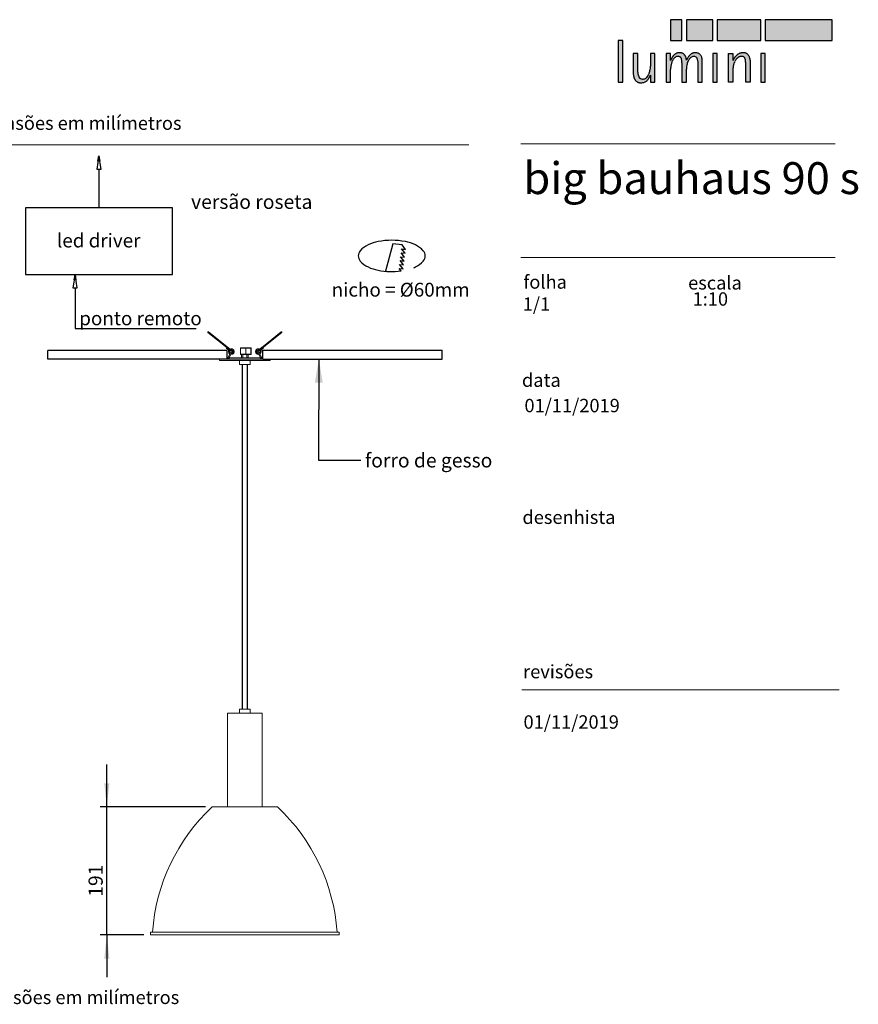
# Model space of a CAD drawing. Units: millimetres. Extents: x 0 to 204, y 0 to 278.
# Drawn here: x 79 to 204, y 131 to 278 of the extents above; entities that cross this region are included whole.
import ezdxf

# ---------------------------------------------------------------- set-up
doc = ezdxf.new("R2010")
doc.units = ezdxf.units.MM
doc.linetypes.add('SLD-Sólida', pattern=[0, 0])
doc.linetypes.add('SLD-Tracejada', pattern=[1.905, 1.27, -0.635])
for name, color, linetype in [('LINHA', 7, 'SLD-Sólida'), ('NICHO', 7, 'SLD-Sólida'), ('SLD-0', 179, 'SLD-Sólida'), ('TRAÇO', 7, 'SLD-Tracejada')]:
    doc.layers.add(name, color=color, linetype=linetype)
doc.styles.add('SLDTEXTSTYLE0', font='ARIAL.TTF', dxfattribs={"width": 0.948})
doc.styles.add('SLDTEXTSTYLE2', font='ARIAL.TTF')
doc.styles.add('SLDTEXTSTYLE3', font='ARIALBD.TTF', dxfattribs={"width": 0.948})
doc.styles.get("Standard").update_dxf_attribs({"font": 'ARIAL.TTF'})
doc.dimstyles.new('SLDDIMSTYLE0', dxfattribs={"dimtxt": 2.054655, "dimasz": 3.556, "dimexe": 0, "dimexo": 0.0625, "dimgap": 0.513664, "dimtad": 1, "dimdec": 0, "dimlfac": 10, "dimrnd": 1e-09, "dimzin": 12, "dimdsep": 46, "dimtxsty": 'SLDTEXTSTYLE0', "dimsah": 1, "dimcen": 0.09, "dimadec": 0, "dimazin": 3, "dimtfac": 1, "dimtdec": 0, "dimtmove": 0, "dimatfit": 0, "dimfxl": 1, "dimfrac": 2, "dimtolj": 1, "dimtzin": 12, "dimarcsym": 0})
doc.dimstyles.new('SLDDIMSTYLE1', dxfattribs={"dimtxt": 0, "dimasz": 3.556, "dimexe": 0, "dimexo": 0.0625, "dimgap": 0, "dimtad": 0, "dimtih": 1, "dimtoh": 1, "dimdec": 0, "dimrnd": 1e-09, "dimzin": 0, "dimdsep": 46, "dimtxsty": 'Standard', "dimsah": 1, "dimcen": 0.09, "dimadec": 0, "dimazin": 0, "dimtfac": 3.556, "dimtdec": 0, "dimtofl": 0, "dimtmove": 0, "dimatfit": 3, "dimfxl": 1, "dimfrac": 2, "dimtolj": 1, "dimtzin": 0, "dimarcsym": 0})

# ---------------------------------------------------------------- blocks, each defined once
blk = doc.blocks.new('SW_NOTE_2')
at = {"layer": 'SLD-0', "color": 0, "insert": (0, 6.14), "char_height": 4.7625, "attachment_point": 1, "style": 'SLDTEXTSTYLE0'}
blk.add_mtext('big bauhaus 90 s ', dxfattribs=at)
blk = doc.blocks.new('redondo_1')
at = {"layer": 'NICHO', "linetype": 'SLD-Sólida'}
for p, q in [((9.22, 8.21), (8.15, 4.11)), ((10.62, 8.04), (9.22, 8.21)), ((11.05, 6.8), (10.54, 7.45)), ((10.54, 7.45), (11.13, 7.38)), ((11.13, 7.38), (10.62, 8.04)), ((10.9, 5.63), (10.39, 6.29)), ((10.39, 6.29), (10.98, 6.22)), ((10.98, 6.22), (10.47, 6.87)), ((10.47, 6.87), (11.05, 6.8)), ((10.46, 4.17), (10.17, 4.54)), ((10.17, 4.54), (10.75, 4.46)), ((10.75, 4.46), (10.24, 5.12)), ((10.24, 5.12), (10.83, 5.05)), ((10.83, 5.05), (10.32, 5.7)), ((10.32, 5.7), (10.9, 5.63))]:
    blk.add_line(p, q, dxfattribs=at)
for centre, radius, start, end in [((7.04, 4.79), 3.6, 114.969, 138.3456), ((8.26, 2.17), 6.49, 100.917, 114.969), ((9.06, -1.99), 10.73, 79.083, 100.917), ((9.87, 2.17), 6.49, 65.031, 79.083), ((11.08, 4.79), 3.6, 41.6544, 65.031), ((5.22, 6.41), 1.17, 138.3456, 221.6544), ((12.9, 6.41), 1.17, 318.3456, 41.6544), ((7.04, 8.02), 3.6, 221.6544, 245.031), ((8.26, 10.64), 6.49, 245.031, 259.083), ((9.87, 10.64), 6.49, 292.4162, 294.969), ((11.08, 8.02), 3.6, 294.969, 318.3456), ((9.06, 14.8), 10.73, 259.083, 277.4554)]:
    blk.add_arc(centre, radius, start, end, dxfattribs=at)
at = {"layer": 'TRAÇO', "insert": (0.08, 2.39), "char_height": 2.0659, "attachment_point": 1, "style": 'SLDTEXTSTYLE0'}
blk.add_mtext('nicho = Ø60mm', dxfattribs=at)
blk = doc.blocks.new('Bloco4')
at = {"layer": 'LINHA'}
for p, q in [((10.96, 25.78), (10.64, 23.83)), ((10.83, 25), (10.96, 25.78)), ((10.96, 25.78), (11.09, 25)), ((11.29, 23.83), (10.96, 25.78)), ((10.64, 23.83), (11.29, 23.83)), ((10.97, 23.83), (10.97, 18.05)), ((21.95, 18.05), (0, 18.05)), ((0, 18.05), (0, 8.05)), ((21.95, 8.05), (21.95, 18.05)), ((0, 8.05), (21.95, 8.05)), ((7.41, 8.05), (7.08, 6.1)), ((7.28, 7.27), (7.41, 8.05)), ((7.41, 8.05), (7.54, 7.27)), ((7.73, 6.1), (7.41, 8.05)), ((7.08, 6.1), (7.73, 6.1)), ((7.41, 6.1), (7.41, 0)), ((7.41, 0), (25.5, 0))]:
    blk.add_line(p, q, dxfattribs=at)
at = {"layer": 'LINHA', "attachment_point": 1, "style": 'SLDTEXTSTYLE0'}
for s, insert, char_height in [('led driver', (4.7, 14.18), 2.065), ('ponto remoto', (8.03, 2.55), 2.0646)]:
    blk.add_mtext(s, dxfattribs=dict(at, insert=insert, char_height=char_height))
blk = doc.blocks.new('_D')
at = {"layer": 'LINHA', "color": 7}
for p, q in [((91.91, 160.54), (91.91, 166.89)), ((106.64, 160.54), (90.91, 160.54)), ((91.91, 141.44), (91.91, 160.54)), ((97.43, 141.44), (90.91, 141.44)), ((91.91, 141.44), (91.91, 135.09))]:
    blk.add_line(p, q, dxfattribs=at)
for points in [[(91.91, 160.54), (92.29, 164.09), (91.53, 164.09)], [(91.91, 141.44), (91.53, 137.88), (92.29, 137.88)]]:
    blk.add_solid(points, dxfattribs=at)
at = {"layer": 'LINHA', "color": 7, "insert": (89.18, 147.12, 0.01), "char_height": 2.117, "attachment_point": 1, "rotation": 90, "style": 'SLDTEXTSTYLE0'}
blk.add_mtext('191', dxfattribs=at)

msp = doc.modelspace()

# ---------------------------------------------------------------- hatches: boundary and pattern name
at = {"layer": 'LINHA'}
for points in [[(176.16, 275.09), (177.86, 275.09), (177.86, 278.2), (176.16, 278.2)], [(178.52, 275.09), (182.48, 275.09), (182.48, 278.2), (178.52, 278.2)], [(183.14, 275.09), (189.63, 275.09), (189.63, 278.2), (183.14, 278.2)], [(190.29, 275.09), (200.29, 275.09), (200.29, 278.2), (190.29, 278.2)], [(168.34, 268.88), (169.01, 268.88), (169.01, 275.09), (168.34, 275.09)], [(182.48, 268.88), (183.14, 268.88), (183.14, 273.17), (182.48, 273.17)], [(189.63, 268.88), (190.29, 268.88), (190.29, 273.17), (189.63, 273.17)]]:
    msp.add_hatch(color=256, dxfattribs=at).paths.add_polyline_path(points, flags=0)
h = msp.add_hatch(color=256, dxfattribs=at)
edge = h.paths.add_edge_path(flags=0)
edge.add_arc((170.38, 271.06), 2.99, 331.7473, 334.9151)
edge.add_arc((170.93, 270.91), 2.44, 332.5155, 336.031)
edge.add_line((173.16, 269.92), (173.18, 269.92))
edge.add_line((173.18, 269.92), (173.18, 268.88))
edge.add_line((173.18, 268.88), (173.82, 268.88))
edge.add_line((173.82, 268.88), (173.82, 273.17))
edge.add_line((173.82, 273.17), (173.16, 273.17))
edge.add_line((173.16, 273.17), (173.16, 271.27))
edge.add_arc((169.68, 271.35), 3.48, 347.7574, 358.6058, ccw=False)
edge.add_arc((169.86, 271.31), 3.29, 344.8008, 347.7875, ccw=False)
edge.add_arc((169, 271.56), 4.19, 343.3611, 344.5918, ccw=False)
edge.add_arc((170.7, 271.05), 2.42, 340.7976, 343.3673, ccw=False)
edge.add_arc((160.41, 274.75), 13.35, 340.037, 340.339, ccw=False)
edge.add_arc((168.81, 271.77), 4.44, 338.5043, 339.1945, ccw=False)
edge.add_arc((171.11, 270.85), 1.96, 334.0259, 338.6802, ccw=False)
edge.add_arc((171.17, 270.81), 1.89, 327.0987, 334.3161, ccw=False)
edge.add_arc((171.69, 270.48), 1.27, 321.9178, 327.2045, ccw=False)
edge.add_arc((171.85, 270.32), 1.05, 307.8716, 323.1839, ccw=False)
edge.add_arc((171.99, 270.14), 0.821, 293.1955, 307.9635, ccw=False)
edge.add_arc((172.03, 270.05), 0.724, 283.4592, 292.9963, ccw=False)
edge.add_arc((172.07, 269.83), 0.502, 279.874, 284.2459, ccw=False)
edge.add_arc((172.02, 270.07), 0.741, 265.6413, 280.5207, ccw=False)
edge.add_arc((172.01, 269.99), 0.659, 251.0904, 266.5482, ccw=False)
edge.add_arc((171.99, 269.95), 0.62, 222.8894, 251.1298, ccw=False)
edge.add_arc((172.19, 270.14), 0.891, 199.8488, 222.9045, ccw=False)
edge.add_arc((172.75, 270.36), 1.49, 179.6604, 200.8653, ccw=False)
edge.add_line((171.26, 270.37), (171.26, 273.17))
edge.add_line((171.26, 273.17), (170.59, 273.17))
edge.add_line((170.59, 273.17), (170.59, 270.08))
edge.add_arc((172.26, 270.11), 1.67, 181.0658, 188.8876)
edge.add_arc((172.06, 270.07), 1.47, 188.4188, 194.9018)
edge.add_arc((172.01, 270.01), 1.4, 193.3537, 199.4026)
edge.add_arc((171.99, 270), 1.38, 198.9409, 202.2133)
edge.add_arc((171.78, 269.89), 1.14, 201.401, 205.3)
edge.add_arc((171.88, 269.92), 1.25, 204.2657, 209.9466)
edge.add_arc((171.86, 269.89), 1.22, 209.3319, 213.8437)
edge.add_arc((171.73, 269.79), 1.06, 213.424, 219.4411)
edge.add_arc((171.66, 269.72), 0.955, 218.5612, 228.0073)
edge.add_arc((171.62, 269.66), 0.882, 227.4692, 240.2428)
edge.add_arc((171.6, 269.62), 0.839, 240.034, 248.7831)
edge.add_arc((171.62, 269.67), 0.897, 249.1278, 256.6414)
edge.add_arc((171.62, 269.71), 0.933, 256.9566, 264.1321)
edge.add_arc((171.64, 270.2), 1.42, 265.4836, 272.1018)
edge.add_arc((171.66, 271.33), 2.55, 270.6465, 277.4843)
edge.add_arc((171.83, 270.11), 1.32, 277.1085, 292.6337)
edge.add_arc((171.98, 269.75), 0.93, 292.788, 308.2394)
edge.add_arc((171.9, 269.86), 1.07, 307.7866, 317.2472)
edge.add_arc((171.7, 270.06), 1.35, 316.7333, 322.6413)
edge.add_arc((171.67, 270.11), 1.4, 321.9387, 325.8123)
edge.add_arc((171.32, 270.37), 1.84, 325.0815, 327.5552)
edge.add_arc((171.29, 270.41), 1.88, 327.036, 329.9768)
edge.add_arc((171.31, 270.45), 1.89, 328.5599, 331.4946)
edge.add_arc((171.19, 270.58), 2.06, 330.1729, 332.9135)
h = msp.add_hatch(color=256, dxfattribs=at)
edge = h.paths.add_edge_path(flags=0)
edge.add_arc((177.25, 272.02), 0.689, 106.6988, 128.1566, ccw=False)
edge.add_arc((177.27, 271.95), 0.766, 94.1006, 106.6988, ccw=False)
edge.add_arc((177.27, 272.02), 0.698, 74.9728, 94.1006, ccw=False)
edge.add_arc((177.33, 272.25), 0.452, 62.8905, 74.9728, ccw=False)
edge.add_arc((177.32, 272.23), 0.476, 50.3539, 62.8905, ccw=False)
edge.add_arc((177.36, 272.28), 0.413, 40.4992, 50.3539, ccw=False)
edge.add_arc((177.25, 272.19), 0.555, 32.5637, 40.4992, ccw=False)
edge.add_arc((177.23, 272.18), 0.579, 22.3685, 32.5637, ccw=False)
edge.add_arc((176.85, 272.02), 0.993, 6.4501, 22.3685, ccw=False)
edge.add_arc((173.8, 271.67), 4.06, 3.6746, 6.4501, ccw=False)
edge.add_arc((175.6, 271.79), 2.26, -0.5424, 3.6746, ccw=False)
edge.add_line((177.86, 271.77), (177.86, 268.88))
edge.add_line((177.86, 268.88), (178.52, 268.88))
edge.add_line((178.52, 268.88), (178.52, 270.83))
edge.add_arc((180.62, 270.83), 2.09, 173.7204, 180, ccw=False)
edge.add_arc((181.77, 270.75), 3.25, 168.5898, 174.5323, ccw=False)
edge.add_arc((181.75, 270.76), 3.23, 163.2475, 168.6631, ccw=False)
edge.add_arc((181.25, 270.91), 2.71, 156.4321, 163.2572, ccw=False)
edge.add_arc((180.55, 271.22), 1.94, 149.5041, 156.5883, ccw=False)
edge.add_arc((180.14, 271.47), 1.45, 140.0505, 149.839, ccw=False)
edge.add_arc((179.79, 271.77), 0.992, 129.2395, 140.3271, ccw=False)
edge.add_arc((179.66, 271.94), 0.778, 111.3238, 129.9805, ccw=False)
edge.add_arc((179.62, 272.03), 0.683, 91.2056, 111.082, ccw=False)
edge.add_arc((179.63, 272.01), 0.705, 75.5607, 91.7788, ccw=False)
edge.add_arc((179.69, 272.23), 0.473, 54.2512, 75.8288, ccw=False)
edge.add_arc((179.7, 272.24), 0.465, 34.1297, 54.5107, ccw=False)
edge.add_arc((179.55, 272.14), 0.638, 19.31, 34.5431, ccw=False)
edge.add_arc((179.25, 272.02), 0.965, 9.5044, 19.7538, ccw=False)
edge.add_arc((178.58, 271.9), 1.65, 2.7641, 9.9519, ccw=False)
edge.add_arc((268.64, 274.2), 88.44, 181.4425, 181.5473)
edge.add_line((180.23, 271.81), (180.23, 268.88))
edge.add_line((180.23, 268.88), (180.89, 268.88))
edge.add_line((180.89, 268.88), (180.89, 272.06))
edge.add_arc((179.2, 272.08), 1.69, 359.5501, 378.2598)
edge.add_arc((179.92, 272.32), 0.933, 17.8099, 31.6294)
edge.add_arc((179.9, 272.33), 0.95, 30.6876, 46.0348)
edge.add_arc((179.93, 272.34), 0.922, 46.7476, 55.3812)
edge.add_arc((179.99, 272.43), 0.81, 55.0644, 67.388)
edge.add_arc((179.92, 272.3), 0.962, 66.8648, 79.1366)
edge.add_arc((179.87, 272.08), 1.18, 78.8297, 87.6856)
edge.add_arc((179.86, 272.1), 1.16, 87.0314, 102.5764)
edge.add_arc((179.98, 271.7), 1.58, 103.6771, 108.2308)
edge.add_arc((179.75, 272.39), 0.853, 108.2308, 115.009)
edge.add_arc((179.98, 271.91), 1.39, 115.009, 120.119)
edge.add_arc((179.81, 272.2), 1.05, 120.119, 124.7205)
edge.add_arc((180.12, 271.75), 1.6, 124.7205, 128.5778)
edge.add_arc((179.86, 272.07), 1.18, 128.5778, 134.3356)
edge.add_arc((180.18, 271.73), 1.65, 133.8227, 139.6774)
edge.add_arc((180.08, 271.8), 1.53, 139.3613, 143.2172)
edge.add_arc((180.59, 271.41), 2.17, 143.0371, 146.8919)
edge.add_arc((180.69, 271.36), 2.28, 147.1684, 151.8913)
edge.add_arc((180.6, 271.4), 2.18, 151.6587, 155.183)
edge.add_arc((180.71, 271.34), 2.32, 155.0015, 157.5599)
edge.add_arc((180.76, 271.32), 2.36, 157.5921, 159.7109)
edge.add_line((178.54, 272.14), (178.52, 272.14))
edge.add_arc((177.19, 272.14), 1.33, 0.0814, 7.597)
edge.add_arc((177.07, 272.11), 1.45, 7.8669, 12.6942)
edge.add_arc((177.14, 272.12), 1.39, 12.7693, 16.8323)
edge.add_arc((177.31, 272.18), 1.21, 16.9025, 21.1438)
edge.add_arc((177.3, 272.18), 1.22, 20.9847, 24.3859)
edge.add_arc((177.4, 272.23), 1.1, 24.1191, 30.3561)
edge.add_arc((177.44, 272.25), 1.06, 30.2011, 33.898)
edge.add_arc((177.5, 272.3), 0.986, 33.6967, 39.037)
edge.add_arc((177.54, 272.34), 0.924, 38.9059, 43.7782)
edge.add_arc((177.54, 272.33), 0.932, 43.5484, 46.365)
edge.add_arc((177.53, 272.32), 0.947, 46.5067, 50.2597)
edge.add_arc((177.53, 272.33), 0.939, 50.3902, 54.6777)
edge.add_arc((177.59, 272.41), 0.841, 54.7597, 58.3451)
edge.add_arc((177.59, 272.41), 0.84, 58.0297, 62.3557)
edge.add_arc((177.57, 272.38), 0.874, 62.227, 65.9177)
edge.add_arc((177.58, 272.41), 0.844, 65.745, 68.0438)
edge.add_arc((177.55, 272.35), 0.912, 67.9615, 71.1389)
edge.add_arc((177.51, 272.2), 1.06, 71.278, 74.8655)
edge.add_arc((177.52, 272.23), 1.04, 75.1468, 82.4737)
edge.add_arc((177.5, 272.09), 1.17, 82.4926, 89.0092)
edge.add_arc((177.5, 271.93), 1.33, 88.9218, 92.9798)
edge.add_arc((177.49, 272.05), 1.21, 93.0016, 95.4231)
edge.add_arc((177.49, 272.08), 1.19, 95.2924, 97.4858)
edge.add_arc((177.46, 272.24), 1.02, 97.1503, 101.604)
edge.add_arc((177.47, 272.14), 1.13, 101.2523, 109.1975)
edge.add_arc((177.47, 272.14), 1.12, 109.2901, 116.3155)
edge.add_arc((177.5, 272.1), 1.17, 116.3597, 122.4557)
edge.add_arc((177.68, 271.83), 1.49, 122.9597, 125.2738)
edge.add_arc((177.53, 272.05), 1.23, 125.3865, 129.5155)
edge.add_arc((177.56, 272), 1.29, 129.334, 133.3359)
edge.add_arc((177.5, 272.07), 1.19, 133.3405, 134.5248)
edge.add_arc((177.13, 272.43), 0.676, 133.3954, 134.3912)
edge.add_arc((177.77, 271.79), 1.58, 134.8037, 138.0486)
edge.add_arc((177.86, 271.71), 1.71, 138.0633, 140.7603)
edge.add_arc((177.88, 271.7), 1.72, 140.8125, 142.3816)
edge.add_arc((178.29, 271.39), 2.24, 142.5104, 144.4366)
edge.add_arc((178.05, 271.56), 1.94, 144.4767, 146.1573)
edge.add_arc((178.38, 271.34), 2.34, 146.2071, 148.5155)
edge.add_arc((178.32, 271.38), 2.27, 148.5688, 150.0022)
edge.add_arc((178.43, 271.31), 2.4, 149.904, 151.1679)
edge.add_arc((177.92, 271.56), 1.83, 150.2937, 153.2425)
edge.add_arc((178.36, 271.31), 2.34, 152.6637, 153.4443)
edge.add_arc((179.61, 270.69), 3.73, 153.4761, 154.2284)
edge.add_arc((179.5, 270.75), 3.61, 154.2519, 154.8318)
edge.add_arc((179.79, 270.61), 3.93, 154.8384, 155.3742)
edge.add_arc((178.84, 271.04), 2.89, 155.3847, 155.8709)
edge.add_arc((179.59, 270.7), 3.71, 155.6987, 156.5965)
edge.add_arc((174.88, 272.71), 1.41, 335.0449, 337.6795, ccw=False)
edge.add_line((176.16, 272.11), (176.14, 272.11))
edge.add_line((176.14, 272.11), (176.14, 273.17))
edge.add_line((176.14, 273.17), (175.49, 273.17))
edge.add_line((175.49, 273.17), (175.49, 268.88))
edge.add_line((175.49, 268.88), (176.16, 268.88))
edge.add_line((176.16, 268.88), (176.16, 270.74))
edge.add_arc((178.88, 270.74), 2.72, 173.4673, 180, ccw=False)
edge.add_arc((181.82, 270.41), 5.69, 171.0007, 173.4673, ccw=False)
edge.add_arc((179.73, 270.69), 3.57, 166.7397, 170.261, ccw=False)
edge.add_arc((179.3, 270.79), 3.13, 162.6794, 166.7574, ccw=False)
edge.add_arc((179.04, 270.87), 2.87, 159.0947, 162.518, ccw=False)
edge.add_arc((178.48, 271.08), 2.26, 154.1847, 159.1218, ccw=False)
edge.add_arc((177.8, 271.43), 1.5, 149.2071, 154.7994, ccw=False)
edge.add_arc((178.15, 271.23), 1.9, 145.435, 149.5817, ccw=False)
edge.add_arc((177.65, 271.56), 1.3, 136.6259, 144.6531, ccw=False)
edge.add_arc((177.66, 271.5), 1.36, 128.1566, 135.1686, ccw=False)
h = msp.add_hatch(color=256, dxfattribs=at)
edge = h.paths.add_edge_path(flags=0)
edge.add_arc((197.04, 266.32), 12.93, 152.9926, 153.1209)
edge.add_arc((193.59, 268.15), 9.03, 153.6077, 153.9836)
edge.add_line((185.48, 272.11), (185.47, 272.11))
edge.add_line((185.47, 272.11), (185.46, 272.11))
edge.add_line((185.46, 272.11), (185.46, 272.11))
edge.add_line((185.46, 272.11), (185.46, 273.17))
edge.add_line((185.46, 273.17), (184.81, 273.17))
edge.add_line((184.81, 273.17), (184.81, 268.88))
edge.add_line((184.81, 268.88), (185.48, 268.88))
edge.add_line((185.48, 268.88), (185.48, 270.75))
edge.add_arc((188.9, 270.67), 3.43, 174.4848, 178.7816, ccw=False)
edge.add_arc((188.56, 270.68), 3.08, 169.6896, 174.0379, ccw=False)
edge.add_arc((188.38, 270.71), 2.91, 167.5436, 169.6652, ccw=False)
edge.add_arc((188.5, 270.7), 3.02, 164.9754, 167.8489, ccw=False)
edge.add_arc((188.55, 270.68), 3.08, 161.953, 164.6841, ccw=False)
edge.add_arc((176.91, 274.7), 9.24, 340.5606, 341.2361)
edge.add_arc((188.18, 270.78), 2.69, 155.9516, 159.352, ccw=False)
edge.add_arc((187.87, 270.91), 2.36, 150.528, 155.7457, ccw=False)
edge.add_arc((187.3, 271.22), 1.71, 142.0475, 150.2781, ccw=False)
edge.add_arc((187.03, 271.44), 1.37, 134.5689, 142.1995, ccw=False)
edge.add_arc((186.91, 271.57), 1.19, 126.6989, 134.6915, ccw=False)
edge.add_arc((186.87, 271.61), 1.13, 120.1027, 126.4196, ccw=False)
edge.add_arc((186.77, 271.77), 0.943, 114.3171, 119.7004, ccw=False)
edge.add_arc((186.76, 271.8), 0.908, 106.2868, 114.8452, ccw=False)
edge.add_arc((186.77, 271.79), 0.919, 103.1725, 106.4178, ccw=False)
edge.add_arc((186.78, 271.74), 0.973, 99.464, 103.106, ccw=False)
edge.add_arc((186.79, 271.69), 1.03, 95.6833, 99.392, ccw=False)
edge.add_arc((186.78, 271.76), 0.952, 85.9209, 95.5442, ccw=False)
edge.add_arc((186.8, 272.08), 0.633, 73.8344, 85.7394, ccw=False)
edge.add_arc((186.84, 272.22), 0.488, 64.4677, 73.7146, ccw=False)
edge.add_arc((186.86, 272.26), 0.448, 46.2923, 64.4364, ccw=False)
edge.add_arc((186.83, 272.23), 0.489, 31.4272, 46.0372, ccw=False)
edge.add_arc((186.67, 272.13), 0.67, 18.0235, 31.404, ccw=False)
edge.add_arc((186.05, 271.94), 1.32, 4.5429, 17.5658, ccw=False)
edge.add_arc((184.84, 271.79), 2.54, -1.0513, 5.7699, ccw=False)
edge.add_line((187.38, 271.75), (187.38, 268.88))
edge.add_line((187.38, 268.88), (188.04, 268.88))
edge.add_line((188.04, 268.88), (188.04, 272.14))
edge.add_arc((186.77, 272.14), 1.28, 0, 8.1801)
edge.add_arc((186.73, 272.14), 1.31, 7.8365, 18.6399)
edge.add_arc((186.9, 272.21), 1.13, 18.0272, 25.1702)
edge.add_arc((186.93, 272.23), 1.09, 24.7119, 35.9398)
edge.add_arc((187.03, 272.31), 0.963, 35.8025, 42.3847)
edge.add_arc((187.04, 272.32), 0.947, 42.3529, 47.1271)
edge.add_arc((187.07, 272.35), 0.911, 47.1186, 54.8524)
edge.add_arc((187.1, 272.39), 0.856, 54.7821, 61.8622)
edge.add_arc((187.07, 272.35), 0.913, 61.6743, 70.9417)
edge.add_arc((187.06, 272.32), 0.937, 70.9218, 80.5958)
edge.add_arc((187.03, 272.23), 1.03, 79.9622, 86.1381)
edge.add_arc((187.01, 271.9), 1.36, 86.0507, 87.3614)
edge.add_arc((187.01, 271.75), 1.51, 87.6509, 92.4209)
edge.add_arc((187.01, 271.71), 1.56, 92.2017, 97.2983)
edge.add_arc((186.99, 271.8), 1.46, 97.1862, 100.9731)
edge.add_arc((186.99, 271.82), 1.44, 100.9117, 103.5928)
edge.add_arc((186.96, 271.92), 1.34, 103.5167, 106.1924)
edge.add_arc((186.94, 271.99), 1.26, 105.9756, 108.3871)
edge.add_arc((186.98, 271.86), 1.4, 108.2972, 111.3573)
edge.add_arc((186.97, 271.89), 1.37, 111.3559, 117.6501)
edge.add_arc((186.96, 271.89), 1.36, 117.4792, 123.5783)
edge.add_arc((187.05, 271.75), 1.53, 123.4324, 133.6443)
edge.add_arc((187.2, 271.58), 1.76, 133.3524, 138.1041)
edge.add_arc((187.42, 271.38), 2.06, 138.0849, 142.3357)
edge.add_arc((187.61, 271.23), 2.3, 142.3149, 145.3119)
edge.add_arc((187.78, 271.11), 2.5, 145.2418, 148.0389)
edge.add_arc((187.94, 271), 2.7, 147.907, 149.7787)
edge.add_arc((188.38, 270.74), 3.21, 149.7043, 151.6206)
edge.add_arc((188.24, 270.81), 3.05, 151.5136, 153.1471)
h = msp.add_hatch(dxfattribs=at)
h.set_pattern_fill('AR-CONC', scale=0.33333, style=0)
h.paths.add_polyline_path([(109.9, 227.49), (109.9, 228.74), (83.1, 228.74), (83.1, 227.49)], flags=0)
h = msp.add_hatch(dxfattribs=at)
h.set_pattern_fill('AR-CONC', scale=0.33333, style=0)
h.paths.add_polyline_path([(115.22, 227.49), (142.03, 227.49), (142.03, 228.82), (115.22, 228.82)], flags=0)

# ---------------------------------------------------------------- linework, layer by layer
at = {"color": 7, "linetype": 'SLD-Sólida', "lineweight": 15}
for p, q in [((146, 259.5), (10, 259.5)), ((153.76, 259.64), (200.76, 259.64)), ((153.76, 242.65), (200.76, 242.65)), ((107.03, 231.44), (109.87, 229.17)), ((110.33, 228.96), (107.11, 231.54)), ((117.95, 231.54), (115.01, 229.18)), ((115.09, 229.08), (118.04, 231.44)), ((109.81, 229.08), (110.1, 228.85)), ((110.18, 228.95), (109.89, 229.18)), ((110.63, 228.97), (110.05, 227.71)), ((110.07, 228.88), (110.1, 228.55)), ((110.1, 228.57), (110.11, 228.54)), ((110.77, 228.9), (110.18, 227.65)), ((110.31, 228.81), (110.38, 228.75)), ((110.46, 228.85), (110.44, 228.87)), ((110.63, 228.97), (110.77, 228.9)), ((110.71, 228.8), (110.74, 228.77)), ((110.72, 228.8), (110.73, 228.78)), ((111.88, 229.09), (111.88, 228.19)), ((112.68, 229.09), (111.88, 229.09)), ((111.88, 228.19), (112.68, 228.19)), ((111.93, 229.14), (112.66, 229.14)), ((112.66, 228.14), (111.93, 228.14)), ((112.03, 228.14), (112.03, 227.64)), ((112.23, 228.14), (112.23, 227.64)), ((112.66, 229.14), (113.43, 229.14)), ((113.43, 228.14), (112.66, 228.14)), ((112.68, 228.19), (112.68, 229.09)), ((113.44, 229.09), (112.68, 229.09)), ((112.68, 228.19), (113.44, 228.19)), ((112.83, 228.14), (112.83, 227.64)), ((113.03, 227.64), (113.03, 228.14)), ((113.44, 228.19), (113.44, 229.09)), ((113.48, 229.09), (113.44, 229.09)), ((113.48, 228.19), (113.44, 228.19)), ((113.48, 229.09), (113.48, 228.19)), ((114.43, 228.97), (114.3, 228.9)), ((114.88, 227.65), (114.3, 228.9)), ((115.02, 227.71), (114.43, 228.97)), ((114.62, 228.87), (114.6, 228.85)), ((114.68, 228.75), (114.74, 228.8)), ((115.01, 229.18), (114.74, 228.96)), ((114.87, 228.94), (114.83, 228.58)), ((114.84, 228.88), (114.87, 228.9)), ((115, 228.92), (114.94, 228.93)), ((114.96, 228.55), (115, 228.92)), ((115, 228.88), (115.25, 229.08)), ((108.73, 227.49), (108.73, 227.29)), ((108.73, 227.49), (111.62, 227.49)), ((108.73, 227.29), (111.62, 227.29)), ((110.05, 227.71), (110.18, 227.65)), ((110.19, 227.49), (110.19, 227.64)), ((110.19, 227.64), (114.87, 227.64)), ((111.62, 227.49), (116.33, 227.49)), ((111.62, 227.29), (116.33, 227.29)), ((111.74, 227.29), (111.74, 226.69)), ((113.32, 226.69), (111.74, 226.69)), ((113.32, 226.69), (113.32, 227.29)), ((114.87, 227.49), (114.87, 227.64)), ((115.02, 227.71), (114.88, 227.65)), ((116.33, 227.29), (116.33, 227.49)), ((111.74, 175.14), (111.74, 174.54)), ((111.74, 175.14), (113.32, 175.14)), ((113.32, 174.54), (113.32, 175.14)), ((109.93, 174.54), (109.93, 160.54)), ((115.13, 174.54), (109.93, 174.54)), ((115.13, 160.54), (115.13, 174.54)), ((117.42, 160.54), (107.64, 160.54)), ((98.43, 141.84), (98.43, 141.44)), ((126.63, 141.84), (98.43, 141.84)), ((126.63, 141.44), (98.43, 141.44)), ((126.63, 141.44), (126.63, 141.84))]:
    msp.add_line(p, q, dxfattribs=at)
at = {"color": 7, "linetype": 'SLD-Sólida', "lineweight": 15, "flags": 128}
for points in [[(109.89, 229.18), (109.88, 229.18), (109.87, 229.17), (109.86, 229.16), (109.84, 229.14), (109.83, 229.12), (109.82, 229.1), (109.81, 229.09), (109.81, 229.08), (109.81, 229.08), (109.82, 229.09), (109.84, 229.11), (109.86, 229.13), (109.87, 229.15), (109.88, 229.16), (109.89, 229.18), (109.89, 229.18)], [(110.46, 228.85), (110.46, 228.85), (110.45, 228.84), (110.44, 228.82), (110.42, 228.8), (110.41, 228.78), (110.4, 228.77), (110.39, 228.76), (110.38, 228.75)], [(110.38, 228.75), (110.41, 228.73), (110.44, 228.71), (110.47, 228.68), (110.49, 228.67)], [(110.55, 228.79), (110.52, 228.81), (110.49, 228.83), (110.46, 228.85)], [(114.6, 228.85), (114.57, 228.83), (114.54, 228.81), (114.52, 228.79)], [(114.57, 228.67), (114.59, 228.68), (114.62, 228.71), (114.65, 228.73), (114.68, 228.75)], [(114.68, 228.75), (114.68, 228.76), (114.67, 228.77), (114.65, 228.78), (114.64, 228.8), (114.62, 228.82), (114.61, 228.84), (114.6, 228.85), (114.6, 228.85)], [(114.85, 228.57), (114.84, 228.58), (114.83, 228.58), (114.83, 228.58), (114.83, 228.58)], [(114.96, 228.55), (114.96, 228.55), (114.96, 228.56), (114.94, 228.56), (114.92, 228.56), (114.89, 228.56), (114.87, 228.56), (114.85, 228.57), (114.84, 228.57)], [(114.94, 228.93), (114.91, 228.93), (114.89, 228.94), (114.88, 228.94), (114.87, 228.94)], [(115.05, 229.13), (115.03, 229.15), (115.02, 229.17), (115.01, 229.18), (115.01, 229.18)], [(115.09, 229.08), (115.09, 229.08), (115.08, 229.1), (115.06, 229.11), (115.05, 229.13)], [(115.19, 229.17), (115.2, 229.16), (115.22, 229.14), (115.23, 229.12), (115.25, 229.1), (115.25, 229.09), (115.25, 229.08), (115.25, 229.08)]]:
    msp.add_lwpolyline(points, dxfattribs=at)
at = {"color": 7, "linetype": 'SLD-Sólida', "lineweight": 15}
for centre, radius, start, end in [((107.07, 231.49), 0.065, 141.3009, 231.3009), ((107.07, 231.49), 0.065, 51.3009, 141.3009), ((118, 231.49), 0.065, 38.6991, 128.6991), ((118, 231.49), 0.065, 308.6991, 38.6991), ((109.96, 229.04), 0.238, 305.5758, 337.3191), ((110.15, 228.78), 0.209, 15.9084, 52.1769), ((110.67, 228.95), 0.179, 289.0432, 331.5577), ((111.93, 229.09), 0.05, 90, 180), ((111.93, 228.19), 0.05, 180, 270), ((112.61, 229.1), 0.0656, 349.5672, 35.5103), ((112.61, 228.18), 0.0656, 324.4986, 10.4268), ((113.38, 229.1), 0.0656, 349.567, 35.5106), ((113.43, 229.09), 0.05, 0, 90), ((113.38, 228.18), 0.0656, 324.4984, 10.427), ((113.43, 228.19), 0.05, 270, 0), ((115.24, 228.9), 0.365, 128.6991, 173.6991), ((115.24, 228.9), 0.235, 128.6991, 173.6991), ((110.19, 227.65), 0.16, 155, 270), ((110.19, 227.65), 0.01, 155, 270), ((114.87, 227.65), 0.16, 270, 25), ((114.87, 227.65), 0.01, 270, 25), ((126.92, 139.89), 28.25, 133.0338, 176.0432), ((98.14, 139.89), 28.25, 3.9568, 46.9662)]:
    msp.add_arc(centre, radius, start, end, dxfattribs=at)
msp.add_ellipse((114.9, 228.57), major_axis=(0.0649, -0.0048), ratio=0.113611, start_param=3.137573, end_param=3.850406, dxfattribs=at)
for points, knots in [([(110.1, 228.85), (110.12, 228.84), (110.16, 228.81), (110.23, 228.8), (110.29, 228.8), (110.33, 228.83), (110.35, 228.84)], [0, 0, 0, 0, 0.249999, 0.500002, 0.750002, 1, 1, 1, 1]), ([(110.16, 228.81), (110.16, 228.81), (110.13, 228.78), (110.1, 228.69), (110.09, 228.56), (110.13, 228.43), (110.2, 228.32), (110.26, 228.27), (110.3, 228.25)], [0, 0, 0, 0, 0.006606, 0.209524, 0.411776, 0.614757, 0.816964, 1, 1, 1, 1]), ([(110.28, 228.95), (110.27, 228.94), (110.26, 228.93), (110.23, 228.93), (110.2, 228.93), (110.19, 228.94), (110.18, 228.95)], [0, 0, 0, 0, 0.249992, 0.499997, 0.749996, 1, 1, 1, 1]), ([(110.35, 228.37), (110.35, 228.37), (110.32, 228.39), (110.27, 228.44), (110.24, 228.52), (110.22, 228.61), (110.24, 228.7), (110.28, 228.77), (110.31, 228.8), (110.32, 228.8)], [0, 0, 0, 0, 0.031362, 0.208757, 0.388218, 0.565597, 0.74507, 0.922432, 1, 1, 1, 1]), ([(110.83, 228.87), (110.79, 228.9), (110.72, 228.97), (110.57, 229.02), (110.42, 229.02), (110.33, 228.97), (110.28, 228.95)], [0, 0, 0, 0, 0.249995, 0.499997, 0.749998, 1, 1, 1, 1]), ([(110.35, 228.84), (110.38, 228.85), (110.45, 228.88), (110.53, 228.89), (110.58, 228.88), (110.59, 228.87)], [0, 0, 0, 0, 0.425685, 0.851368, 1, 1, 1, 1]), ([(110.44, 228.19), (110.48, 228.19), (110.56, 228.18), (110.68, 228.22), (110.79, 228.28), (110.87, 228.37), (110.92, 228.48), (110.93, 228.6), (110.92, 228.74), (110.86, 228.82), (110.83, 228.87)], [0, 0, 0, 0, 0.120659, 0.245788, 0.362272, 0.495454, 0.591288, 0.707985, 0.843572, 1, 1, 1, 1]), ([(110.73, 228.78), (110.75, 228.76), (110.78, 228.71), (110.8, 228.63), (110.8, 228.56), (110.78, 228.49), (110.74, 228.42), (110.68, 228.36), (110.6, 228.32), (110.53, 228.31), (110.5, 228.32), (110.49, 228.32)], [0, 0, 0, 0, 0.1407663, 0.2628216, 0.3657356, 0.4508841, 0.5815731, 0.7140358, 0.8479792, 0.9836617, 1, 1, 1, 1]), ([(114.86, 228.86), (114.85, 228.88), (114.8, 228.94), (114.7, 228.99), (114.57, 229.02), (114.44, 229.01), (114.32, 228.95), (114.22, 228.86), (114.16, 228.75), (114.13, 228.62), (114.14, 228.49), (114.2, 228.37), (114.29, 228.27), (114.4, 228.21), (114.51, 228.18), (114.59, 228.19), (114.63, 228.2)], [0, 0, 0, 0, 0.045306, 0.120375, 0.195626, 0.270674, 0.345948, 0.420975, 0.496271, 0.571283, 0.646599, 0.721591, 0.796934, 0.870139, 0.938291, 1, 1, 1, 1]), ([(114.57, 228.32), (114.55, 228.32), (114.49, 228.32), (114.41, 228.35), (114.34, 228.4), (114.29, 228.48), (114.26, 228.56), (114.27, 228.65), (114.29, 228.74), (114.33, 228.78), (114.35, 228.8)], [0, 0, 0, 0, 0.101444, 0.232081, 0.364418, 0.495267, 0.627622, 0.758461, 0.890824, 1, 1, 1, 1]), ([(114.48, 228.87), (114.49, 228.88), (114.53, 228.89), (114.61, 228.88), (114.69, 228.85), (114.76, 228.8), (114.81, 228.72), (114.84, 228.64), (114.83, 228.58), (114.83, 228.56)], [0, 0, 0, 0, 0.072573, 0.233935, 0.393364, 0.554741, 0.714153, 0.875543, 1, 1, 1, 1]), ([(114.83, 228.58), (114.83, 228.55), (114.82, 228.49), (114.77, 228.42), (114.74, 228.38), (114.71, 228.37), (114.71, 228.37)], [0, 0, 0, 0, 0.371105, 0.692862, 0.964156, 1, 1, 1, 1]), ([(114.77, 228.25), (114.79, 228.27), (114.86, 228.31), (114.93, 228.42), (114.95, 228.52), (114.96, 228.57)], [0, 0, 0, 0, 0.23599, 0.590744, 1, 1, 1, 1]), ([(114.84, 228.57), (114.84, 228.57), (114.84, 228.57), (114.85, 228.57), (114.85, 228.57)], [0, 0, 0, 0, 0.681852, 1, 1, 1, 1])]:
    msp.add_open_spline(points, degree=3, knots=knots, dxfattribs=at)
at = {"layer": 'LINHA'}
for p, q in [((177.86, 278.2), (176.16, 278.2)), ((176.16, 278.2), (176.16, 275.09)), ((177.86, 275.09), (177.86, 278.2)), ((182.48, 278.2), (178.52, 278.2)), ((178.52, 278.2), (178.52, 275.09)), ((182.48, 275.09), (182.48, 278.2)), ((189.63, 278.2), (183.14, 278.2)), ((183.14, 278.2), (183.14, 275.09)), ((189.63, 275.09), (189.63, 278.2)), ((200.29, 278.2), (190.29, 278.2)), ((190.29, 278.2), (190.29, 275.09)), ((200.29, 275.09), (200.29, 278.2)), ((169.01, 275.09), (168.34, 275.09)), ((168.34, 275.09), (168.34, 268.88)), ((169.01, 268.88), (169.01, 275.09)), ((176.16, 275.09), (177.86, 275.09)), ((178.52, 275.09), (182.48, 275.09)), ((183.14, 275.09), (189.63, 275.09)), ((190.29, 275.09), (200.29, 275.09)), ((171.26, 273.17), (170.59, 273.17)), ((170.59, 273.17), (170.59, 270.08)), ((171.26, 270.37), (171.26, 273.17)), ((173.82, 273.17), (173.16, 273.17)), ((173.16, 273.17), (173.16, 271.27)), ((173.82, 268.88), (173.82, 273.17)), ((176.14, 273.17), (175.49, 273.17)), ((175.49, 273.17), (175.49, 268.88)), ((176.14, 272.11), (176.14, 273.17)), ((183.14, 273.17), (182.48, 273.17)), ((182.48, 273.17), (182.48, 268.88)), ((183.14, 268.88), (183.14, 273.17)), ((184.81, 268.88), (184.81, 273.17)), ((184.81, 273.17), (185.46, 273.17)), ((185.46, 273.17), (185.46, 272.11)), ((190.29, 273.17), (189.63, 273.17)), ((189.63, 273.17), (189.63, 268.88)), ((190.29, 268.88), (190.29, 273.17)), ((176.16, 272.11), (176.14, 272.11)), ((177.86, 271.77), (177.86, 268.88)), ((178.54, 272.14), (178.52, 272.14)), ((178.52, 268.88), (178.52, 270.83)), ((180.23, 271.81), (180.23, 268.88)), ((180.89, 268.88), (180.89, 272.06)), ((185.46, 272.11), (185.46, 272.11)), ((185.46, 272.11), (185.47, 272.11)), ((185.47, 272.11), (185.48, 272.11)), ((187.38, 268.88), (187.38, 271.75)), ((188.04, 272.14), (188.04, 268.88)), ((173.16, 269.92), (173.18, 269.92)), ((173.18, 269.92), (173.18, 268.88)), ((176.16, 268.88), (176.16, 270.74)), ((185.48, 270.75), (185.48, 268.88)), ((168.34, 268.88), (169.01, 268.88)), ((173.18, 268.88), (173.82, 268.88)), ((175.49, 268.88), (176.16, 268.88)), ((177.86, 268.88), (178.52, 268.88)), ((180.23, 268.88), (180.89, 268.88)), ((182.48, 268.88), (183.14, 268.88)), ((185.48, 268.88), (184.81, 268.88)), ((188.04, 268.88), (187.38, 268.88)), ((189.63, 268.88), (190.29, 268.88))]:
    msp.add_line(p, q, dxfattribs=at)
at = {"layer": 'LINHA', "color": 7}
for p, q in [((109.9, 228.74), (83.1, 228.74)), ((83.1, 227.49), (83.1, 228.74)), ((109.9, 227.49), (109.9, 228.74)), ((115.22, 227.49), (115.22, 228.82)), ((115.22, 228.82), (142.03, 228.82)), ((142.03, 227.49), (142.03, 228.82)), ((109.9, 227.49), (83.1, 227.49)), ((112.18, 175.14), (112.18, 226.69)), ((112.88, 226.69), (112.88, 175.14)), ((115.22, 227.49), (142.03, 227.49))]:
    msp.add_line(p, q, dxfattribs=at)
at = {"layer": 'LINHA'}
for centre, radius, start, end in [((178.84, 271.04), 2.89, 155.3847, 155.8709), ((179.79, 270.61), 3.93, 154.8384, 155.3742), ((179.5, 270.75), 3.61, 154.2519, 154.8318), ((179.61, 270.69), 3.73, 153.4761, 154.2284), ((178.36, 271.31), 2.34, 152.6637, 153.4443), ((177.92, 271.56), 1.83, 150.2937, 153.2425), ((178.43, 271.31), 2.4, 149.904, 151.1679), ((178.32, 271.38), 2.27, 148.5688, 150.0022), ((178.38, 271.34), 2.34, 146.2071, 148.5155), ((178.05, 271.56), 1.94, 144.4767, 146.1573), ((178.29, 271.39), 2.24, 142.5104, 144.4366), ((177.88, 271.7), 1.72, 140.8125, 142.3816), ((178.15, 271.23), 1.9, 145.435, 149.5817), ((177.86, 271.71), 1.71, 138.0633, 140.7603), ((177.77, 271.79), 1.58, 134.8037, 138.0486), ((177.65, 271.56), 1.3, 136.6259, 144.6531), ((177.13, 272.43), 0.676, 133.3954, 134.3912), ((177.5, 272.07), 1.19, 133.3405, 134.5248), ((177.56, 272), 1.29, 129.334, 133.3359), ((177.66, 271.5), 1.36, 128.1566, 135.1686), ((177.53, 272.05), 1.23, 125.3865, 129.5155), ((177.68, 271.83), 1.49, 122.9597, 125.2738), ((177.25, 272.02), 0.689, 106.6988, 128.1566), ((177.5, 272.1), 1.17, 116.3597, 122.4557), ((177.47, 272.14), 1.12, 109.2901, 116.3155), ((177.27, 271.95), 0.766, 94.1006, 106.6988), ((177.47, 272.14), 1.13, 101.2523, 109.1975), ((177.27, 272.02), 0.698, 74.9728, 94.1006), ((177.46, 272.24), 1.02, 97.1503, 101.604), ((177.49, 272.08), 1.19, 95.2924, 97.4858), ((177.49, 272.05), 1.21, 93.0016, 95.4231), ((177.5, 271.93), 1.33, 88.9218, 92.9798), ((177.33, 272.25), 0.452, 62.8905, 74.9728), ((177.5, 272.09), 1.17, 82.4926, 89.0092), ((177.32, 272.23), 0.476, 50.3539, 62.8905), ((177.36, 272.28), 0.413, 40.4992, 50.3539), ((177.52, 272.23), 1.04, 75.1468, 82.4737), ((177.25, 272.19), 0.555, 32.5637, 40.4992), ((177.23, 272.18), 0.579, 22.3685, 32.5637), ((176.85, 272.02), 0.993, 6.4501, 22.3685), ((177.51, 272.2), 1.06, 71.278, 74.8655), ((177.55, 272.35), 0.912, 67.9615, 71.1389), ((177.58, 272.41), 0.844, 65.745, 68.0438), ((177.57, 272.38), 0.874, 62.227, 65.9177), ((177.59, 272.41), 0.84, 58.0297, 62.3557), ((177.59, 272.41), 0.841, 54.7597, 58.3451), ((177.53, 272.33), 0.939, 50.3902, 54.6777), ((177.53, 272.32), 0.947, 46.5067, 50.2597), ((177.54, 272.33), 0.932, 43.5484, 46.365), ((177.54, 272.34), 0.924, 38.9059, 43.7782), ((177.5, 272.3), 0.986, 33.6967, 39.037), ((177.44, 272.25), 1.06, 30.2011, 33.898), ((177.4, 272.23), 1.1, 24.1191, 30.3561), ((177.3, 272.18), 1.22, 20.9847, 24.3859), ((177.31, 272.18), 1.21, 16.9025, 21.1438), ((177.14, 272.12), 1.39, 12.7693, 16.8323), ((177.07, 272.11), 1.45, 7.8669, 12.6942), ((177.19, 272.14), 1.33, 0.0814, 7.597), ((180.71, 271.34), 2.32, 155.0015, 157.5599), ((180.6, 271.4), 2.18, 151.6587, 155.183), ((180.69, 271.36), 2.28, 147.1684, 151.8913), ((180.59, 271.41), 2.17, 143.0371, 146.8919), ((180.08, 271.8), 1.53, 139.3613, 143.2172), ((180.14, 271.47), 1.45, 140.0505, 149.839), ((180.18, 271.73), 1.65, 133.8227, 139.6774), ((179.79, 271.77), 0.992, 129.2395, 140.3271), ((179.86, 272.07), 1.18, 128.5778, 134.3356), ((180.12, 271.75), 1.6, 124.7205, 128.5778), ((179.66, 271.94), 0.778, 111.3238, 129.9805), ((179.81, 272.2), 1.05, 120.119, 124.7205), ((179.98, 271.91), 1.39, 115.009, 120.119), ((179.62, 272.03), 0.683, 91.2056, 111.082), ((179.75, 272.39), 0.853, 108.2308, 115.009), ((179.98, 271.7), 1.58, 103.6771, 108.2308), ((179.86, 272.1), 1.16, 87.0314, 102.5764), ((179.63, 272.01), 0.705, 75.5607, 91.7788), ((179.69, 272.23), 0.473, 54.2512, 75.8288), ((179.87, 272.08), 1.18, 78.8297, 87.6856), ((179.7, 272.24), 0.465, 34.1297, 54.5107), ((179.55, 272.14), 0.638, 19.31, 34.5431), ((179.92, 272.3), 0.962, 66.8648, 79.1366), ((179.25, 272.02), 0.965, 9.5044, 19.7538), ((179.99, 272.43), 0.81, 55.0644, 67.388), ((179.93, 272.34), 0.922, 46.7476, 55.3812), ((179.9, 272.33), 0.95, 30.6876, 46.0348), ((179.92, 272.32), 0.933, 17.8099, 31.6294), ((179.2, 272.08), 1.69, 359.5501, 18.2598), ((188.24, 270.81), 3.05, 151.5136, 153.1471), ((188.38, 270.74), 3.21, 149.7043, 151.6206), ((187.94, 271), 2.7, 147.907, 149.7787), ((187.78, 271.11), 2.5, 145.2418, 148.0389), ((187.61, 271.23), 2.3, 142.3149, 145.3119), ((187.42, 271.38), 2.06, 138.0849, 142.3357), ((187.3, 271.22), 1.71, 142.0475, 150.2781), ((187.2, 271.58), 1.76, 133.3524, 138.1041), ((187.03, 271.44), 1.37, 134.5689, 142.1995), ((187.05, 271.75), 1.53, 123.4324, 133.6443), ((186.91, 271.57), 1.19, 126.6989, 134.6915), ((186.96, 271.89), 1.36, 117.4792, 123.5783), ((186.87, 271.61), 1.13, 120.1027, 126.4196), ((186.77, 271.77), 0.943, 114.3171, 119.7004), ((186.97, 271.89), 1.37, 111.3559, 117.6501), ((186.76, 271.8), 0.908, 106.2868, 114.8452), ((186.98, 271.86), 1.4, 108.2972, 111.3573), ((186.77, 271.79), 0.919, 103.1725, 106.4178), ((186.94, 271.99), 1.26, 105.9756, 108.3871), ((186.78, 271.74), 0.973, 99.464, 103.106), ((186.96, 271.92), 1.34, 103.5167, 106.1924), ((186.79, 271.69), 1.03, 95.6833, 99.392), ((186.99, 271.82), 1.44, 100.9117, 103.5928), ((186.78, 271.76), 0.952, 85.9209, 95.5442), ((186.99, 271.8), 1.46, 97.1862, 100.9731), ((187.01, 271.71), 1.56, 92.2017, 97.2983), ((186.8, 272.08), 0.633, 73.8344, 85.7394), ((187.01, 271.75), 1.51, 87.6509, 92.4209), ((186.84, 272.22), 0.488, 64.4677, 73.7146), ((186.86, 272.26), 0.448, 46.2923, 64.4364), ((187.01, 271.9), 1.36, 86.0507, 87.3614), ((187.03, 272.23), 1.03, 79.9622, 86.1381), ((186.83, 272.23), 0.489, 31.4272, 46.0372), ((187.06, 272.32), 0.937, 70.9218, 80.5958), ((186.67, 272.13), 0.67, 18.0235, 31.404), ((186.05, 271.94), 1.32, 4.5429, 17.5658), ((187.07, 272.35), 0.913, 61.6743, 70.9417), ((187.1, 272.39), 0.856, 54.7821, 61.8622), ((187.07, 272.35), 0.911, 47.1186, 54.8524), ((187.04, 272.32), 0.947, 42.3529, 47.1271), ((187.03, 272.31), 0.963, 35.8025, 42.3847), ((186.93, 272.23), 1.09, 24.7119, 35.9398), ((186.9, 272.21), 1.13, 18.0272, 25.1702), ((186.73, 272.14), 1.31, 7.8365, 18.6399), ((186.77, 272.14), 1.28, 0, 8.1801), ((169.68, 271.35), 3.48, 347.7574, 358.6058), ((174.88, 272.71), 1.41, 335.0449, 337.6795), ((178.88, 270.74), 2.72, 173.4673, 180), ((181.82, 270.41), 5.69, 171.0007, 173.4673), ((179.59, 270.7), 3.71, 155.6987, 156.5965), ((179.73, 270.69), 3.57, 166.7397, 170.261), ((179.3, 270.79), 3.13, 162.6794, 166.7574), ((179.04, 270.87), 2.87, 159.0947, 162.518), ((178.48, 271.08), 2.26, 154.1847, 159.1218), ((177.8, 271.43), 1.5, 149.2071, 154.7994), ((173.8, 271.67), 4.06, 3.6746, 6.4501), ((175.6, 271.79), 2.26, 359.4576, 3.6746), ((180.62, 270.83), 2.09, 173.7204, 180), ((180.76, 271.32), 2.36, 157.5921, 159.7109), ((181.77, 270.75), 3.25, 168.5898, 174.5323), ((181.75, 270.76), 3.23, 163.2475, 168.6631), ((181.25, 270.91), 2.71, 156.4321, 163.2572), ((180.55, 271.22), 1.94, 149.5041, 156.5883), ((178.58, 271.9), 1.65, 2.7641, 9.9519), ((268.64, 274.2), 88.44, 181.4425, 181.5473), ((193.59, 268.15), 9.03, 153.6077, 153.9836), ((188.9, 270.67), 3.43, 174.4848, 178.7816), ((188.56, 270.68), 3.08, 169.6896, 174.0379), ((197.04, 266.32), 12.93, 152.9926, 153.1209), ((188.38, 270.71), 2.91, 167.5436, 169.6652), ((188.5, 270.7), 3.02, 164.9754, 167.8489), ((188.55, 270.68), 3.08, 161.953, 164.6841), ((176.91, 274.7), 9.24, 340.5606, 341.2361), ((188.18, 270.78), 2.69, 155.9516, 159.352), ((187.87, 270.91), 2.36, 150.528, 155.7457), ((184.84, 271.79), 2.54, 358.9487, 5.7699), ((172.26, 270.11), 1.67, 181.0658, 188.8876), ((172.06, 270.07), 1.47, 188.4188, 194.9018), ((172.01, 270.01), 1.4, 193.3537, 199.4026), ((171.99, 270), 1.38, 198.9409, 202.2133), ((171.78, 269.89), 1.14, 201.401, 205.3), ((171.88, 269.92), 1.25, 204.2657, 209.9466), ((171.86, 269.89), 1.22, 209.3319, 213.8437), ((172.75, 270.36), 1.49, 179.6604, 200.8653), ((172.19, 270.14), 0.891, 199.8488, 222.9045), ((171.99, 269.95), 0.62, 222.8894, 251.1298), ((172.01, 269.99), 0.659, 251.0904, 266.5482), ((172.02, 270.07), 0.741, 265.6413, 280.5207), ((172.07, 269.83), 0.502, 279.874, 284.2459), ((172.03, 270.05), 0.724, 283.4592, 292.9963), ((171.99, 270.14), 0.821, 293.1955, 307.9635), ((171.85, 270.32), 1.05, 307.8716, 323.1839), ((171.69, 270.48), 1.27, 321.9178, 327.2045), ((171.17, 270.81), 1.89, 327.0987, 334.3161), ((171.67, 270.11), 1.4, 321.9387, 325.8123), ((171.32, 270.37), 1.84, 325.0815, 327.5552), ((171.11, 270.85), 1.96, 334.0259, 338.6802), ((171.29, 270.41), 1.88, 327.036, 329.9768), ((171.31, 270.45), 1.89, 328.5599, 331.4946), ((168.81, 271.77), 4.44, 338.5043, 339.1945), ((160.41, 274.75), 13.35, 340.037, 340.339), ((171.19, 270.58), 2.06, 330.1729, 332.9135), ((170.7, 271.05), 2.42, 340.7976, 343.3673), ((169, 271.56), 4.19, 343.3611, 344.5918), ((170.38, 271.06), 2.99, 331.7473, 334.9151), ((169.86, 271.31), 3.29, 344.8008, 347.7875), ((170.93, 270.91), 2.44, 332.5155, 336.031), ((171.73, 269.79), 1.06, 213.424, 219.4411), ((171.66, 269.72), 0.955, 218.5612, 228.0073), ((171.62, 269.66), 0.882, 227.4692, 240.2428), ((171.6, 269.62), 0.839, 240.034, 248.7831), ((171.62, 269.67), 0.897, 249.1278, 256.6414), ((171.62, 269.71), 0.933, 256.9566, 264.1321), ((171.64, 270.2), 1.42, 265.4836, 272.1018), ((171.66, 271.33), 2.55, 270.6465, 277.4843), ((171.83, 270.11), 1.32, 277.1085, 292.6337), ((171.98, 269.75), 0.93, 292.788, 308.2394), ((171.9, 269.86), 1.07, 307.7866, 317.2472), ((171.7, 270.06), 1.35, 316.7333, 322.6413)]:
    msp.add_arc(centre, radius, start, end, dxfattribs=at)
at = {"layer": 'SLD-0', "color": 7, "linetype": 'SLD-Sólida', "lineweight": 15}
msp.add_line((153.93, 178.04), (201.35, 178.04), dxfattribs=at)

# ---------------------------------------------------------------- block references
at = {"color": 7, "linetype": 'Continuous'}
msp.add_blockref('Bloco4', (79.76, 232.05), dxfattribs=at)
at = {"layer": 'LINHA'}
msp.add_blockref('redondo_1', (125.43, 236.49), dxfattribs=at)
at = {"layer": 'SLD-0'}
msp.add_blockref('SW_NOTE_2', (154.16, 250.76), dxfattribs=at)

# ---------------------------------------------------------------- texts
at = {"color": 7, "linetype": 'Continuous', "lineweight": 0, "char_height": 2, "attachment_point": 1}
for s, insert, style in [('dimensões em milímetros', (70.09, 263.74), 'SLDTEXTSTYLE2'), ('folha', (154.16, 240), 'SLDTEXTSTYLE3'), ('escala', (178.78, 239.87), 'SLDTEXTSTYLE3'), ('1/1', (154.06, 236.69), 'SLDTEXTSTYLE0'), ('01/11/2019', (154.32, 221.53), 'SLDTEXTSTYLE0'), ('revisões', (154.12, 181.77), 'SLDTEXTSTYLE3'), ('01/11/2019', (154.18, 174.24), 'SLDTEXTSTYLE2'), ('dimensões em milímetros', (69.75, 133.09), 'SLDTEXTSTYLE2')]:
    msp.add_mtext(s, dxfattribs=dict(at, insert=insert, style=style))
at = {"layer": 'LINHA', "color": 7, "char_height": 2.1167, "attachment_point": 1}
for s, insert, style in [('versão roseta', (104.5, 252.04), 'SLDTEXTSTYLE3'), ('forro de gesso', (130.48, 213.4), 'SLDTEXTSTYLE0')]:
    msp.add_mtext(s, dxfattribs=dict(at, insert=insert, style=style))
at = {"layer": 'SLD-0', "char_height": 2, "attachment_point": 1}
for s, insert, style in [('1:10', (179.45, 237.46), 'SLDTEXTSTYLE0'), ('data', (153.95, 225.33), 'SLDTEXTSTYLE3'), ('desenhista', (154.02, 204.84), 'SLDTEXTSTYLE3')]:
    msp.add_mtext(s, dxfattribs=dict(at, insert=insert, style=style))

# ---------------------------------------------------------------- dimensions: what is measured, and where the dimension line sits
at = {"layer": 'LINHA', "color": 7}
dim = msp.add_linear_dim(base=(91.91, 160.54), p1=(98.43, 141.44), p2=(107.64, 160.54), angle=90, dimstyle='SLDDIMSTYLE0', dxfattribs=at)
dim.commit()
dim.dimension.update_dxf_attribs({"geometry": '_D', "text_midpoint": (91.91, 150.41), "dimtype": 160})

# ---------------------------------------------------------------- leaders
msp.add_leader([(123.6, 227.49), (123.53, 212.35), (129.88, 212.35)], dimstyle='SLDDIMSTYLE1', dxfattribs=at)

doc.saveas('drawing.dxf')
